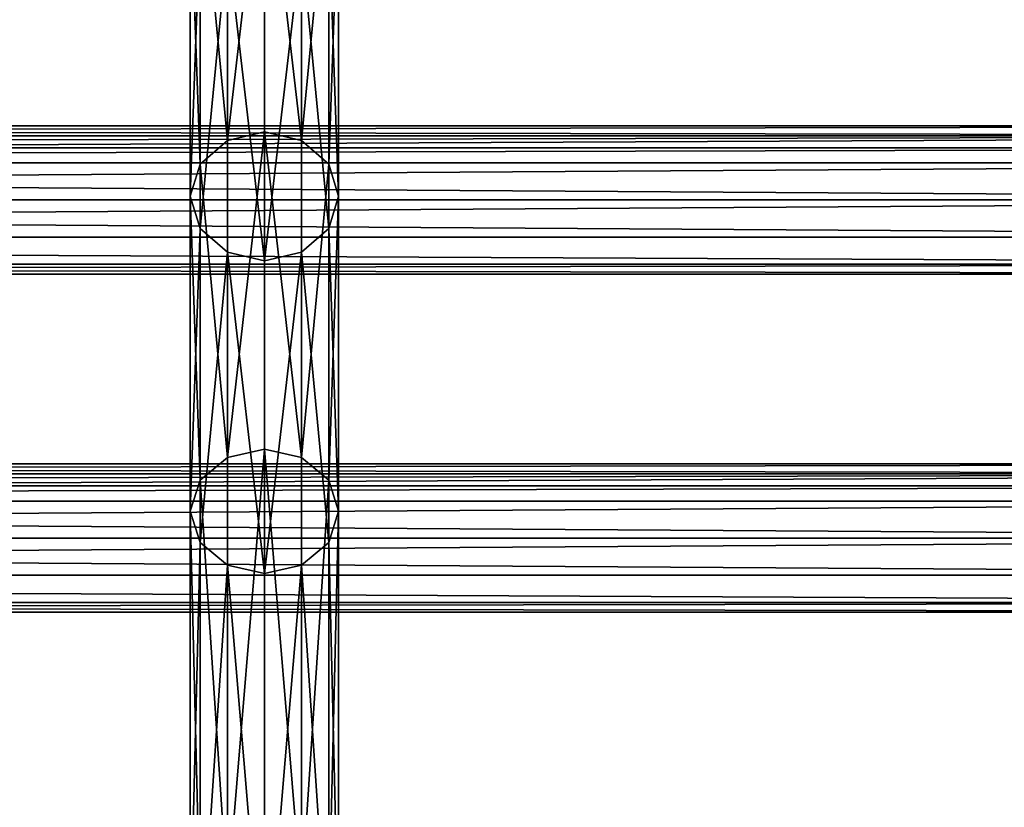
# Model space of a CAD drawing. Units: millimetres. Extents: x -45 to 3285, y -525 to 212.
# Drawn here: x 1439 to 1545, y -132 to -47 of the extents above; entities that cross this region are included whole.
import ezdxf

# ---------------------------------------------------------------- set-up
doc = ezdxf.new("R2010")
doc.units = ezdxf.units.MM
doc.layers.get('0').update_dxf_attribs({"true_color": 0xff5454})

# ---------------------------------------------------------------- blocks, each defined once
blk = doc.blocks.new('Component_1')
at = {"color": 94, "true_color": 0x009900}
for p, q in [((8, 296.78, 457.84), (8, 263.27, 367.4)), ((4, 295.84, 458.19), (4, 262.34, 367.78)), ((12, 262.34, 367.78), (12, 295.84, 458.19)), ((1.07, 293.26, 459.14), (1.07, 259.8, 368.82)), ((14.93, 293.26, 459.14), (14.93, 259.8, 368.82)), ((0, 289.74, 460.43), (0, 256.33, 370.25)), ((16, 289.74, 460.43), (16, 256.33, 370.25)), ((1.07, 286.22, 461.73), (1.07, 252.85, 371.68)), ((14.93, 286.22, 461.73), (14.93, 252.85, 371.68)), ((4, 283.64, 462.68), (4, 250.31, 372.72)), ((12, 283.64, 462.68), (12, 250.31, 372.72)), ((8, 282.7, 463.02), (8, 249.38, 373.1)), ((4, 262.34, 367.78), (1.07, 259.8, 368.82)), ((8, 263.27, 367.4), (4, 262.34, 367.78)), ((4, 262.34, 367.78), (4, 228.16, 292.16)), ((8, 263.27, 367.4), (8, 229.06, 291.71)), ((12, 262.34, 367.78), (8, 263.27, 367.4)), ((12, 228.16, 292.16), (12, 262.34, 367.78)), ((14.93, 259.8, 368.82), (12, 262.34, 367.78)), ((1.07, 259.8, 368.82), (0, 256.33, 370.25)), ((1.07, 259.8, 368.82), (1.07, 225.7, 293.41)), ((14.93, 259.8, 368.82), (14.93, 225.7, 293.41)), ((16, 256.33, 370.25), (14.93, 259.8, 368.82)), ((0, 256.33, 370.25), (0, 222.35, 295.1)), ((0, 256.33, 370.25), (1.07, 252.85, 371.68)), ((14.93, 252.85, 371.68), (16, 256.33, 370.25)), ((16, 256.33, 370.25), (16, 222.35, 295.1)), ((1.07, 252.85, 371.68), (1.07, 219, 296.8)), ((1.07, 252.85, 371.68), (4, 250.31, 372.72)), ((12, 250.31, 372.72), (14.93, 252.85, 371.68)), ((14.93, 252.85, 371.68), (14.93, 219, 296.8)), ((4, 250.31, 372.72), (4, 216.55, 298.04)), ((4, 250.31, 372.72), (8, 249.38, 373.1)), ((8, 249.38, 373.1), (12, 250.31, 372.72)), ((12, 250.31, 372.72), (12, 216.55, 298.04)), ((8, 249.38, 373.1), (8, 215.65, 298.49)), ((8, 229.06, 291.71), (4, 228.16, 292.16)), ((8, 229.06, 291.71), (8, 181.75, 207.51)), ((12, 228.16, 292.16), (8, 229.06, 291.71)), ((4, 228.16, 292.16), (1.07, 225.7, 293.41)), ((4, 228.16, 292.16), (4, 180.89, 208.04)), ((12, 180.89, 208.04), (12, 228.16, 292.16)), ((14.93, 225.7, 293.41), (12, 228.16, 292.16)), ((1.07, 225.7, 293.41), (0, 222.35, 295.1)), ((1.07, 225.7, 293.41), (1.07, 178.56, 209.5)), ((14.93, 225.7, 293.41), (14.93, 178.56, 209.5)), ((16, 222.35, 295.1), (14.93, 225.7, 293.41)), ((0, 222.35, 295.1), (0, 175.37, 211.48)), ((0, 222.35, 295.1), (1.07, 219, 296.8)), ((14.93, 219, 296.8), (16, 222.35, 295.1)), ((16, 222.35, 295.1), (16, 175.37, 211.48)), ((1.07, 219, 296.8), (1.07, 172.18, 213.46)), ((1.07, 219, 296.8), (4, 216.55, 298.04)), ((12, 216.55, 298.04), (14.93, 219, 296.8)), ((14.93, 219, 296.8), (14.93, 172.18, 213.46)), ((4, 216.55, 298.04), (4, 169.84, 214.92)), ((4, 216.55, 298.04), (8, 215.65, 298.49)), ((8, 215.65, 298.49), (12, 216.55, 298.04)), ((8, 215.65, 298.49), (8, 168.99, 215.45)), ((12, 216.55, 298.04), (12, 169.84, 214.92))]:
    blk.add_line(p, q, dxfattribs=at)
mesh = blk.add_polyface(dxfattribs=at)
corners = [(4, 262.34, 367.78), (8, 296.78, 457.84), (8, 263.27, 367.4), (4, 295.84, 458.19)]
mesh.append_faces([[corners[k] for k in face] for face in [(0, 1, 2), (1, 0, 3)]], dxfattribs={"vtx0": -1, "color": 94})
mesh = blk.add_polyface(dxfattribs=at)
corners = [(8, 296.78, 457.84), (12, 262.34, 367.78), (8, 263.27, 367.4), (12, 295.84, 458.19)]
mesh.append_faces([[corners[k] for k in face] for face in [(0, 1, 2), (1, 0, 3)]], dxfattribs={"vtx0": -1, "color": 94})
mesh = blk.add_polyface(dxfattribs=at)
corners = [(1.07, 293.26, 459.14), (4, 262.34, 367.78), (1.07, 259.8, 368.82), (4, 295.84, 458.19)]
mesh.append_faces([[corners[k] for k in face] for face in [(0, 1, 2), (1, 0, 3)]], dxfattribs={"vtx0": -1, "color": 94})
mesh = blk.add_polyface(dxfattribs=at)
corners = [(12, 262.34, 367.78), (14.93, 293.26, 459.14), (14.93, 259.8, 368.82), (12, 295.84, 458.19)]
mesh.append_faces([[corners[k] for k in face] for face in [(0, 1, 2), (1, 0, 3)]], dxfattribs={"vtx0": -1, "color": 94})
mesh = blk.add_polyface(dxfattribs=at)
corners = [(0, 289.74, 460.43), (1.07, 259.8, 368.82), (0, 256.33, 370.25), (1.07, 293.26, 459.14)]
mesh.append_faces([[corners[k] for k in face] for face in [(0, 1, 2), (1, 0, 3)]], dxfattribs={"vtx0": -1, "color": 94})
mesh = blk.add_polyface(dxfattribs=at)
corners = [(14.93, 259.8, 368.82), (16, 289.74, 460.43), (16, 256.33, 370.25), (14.93, 293.26, 459.14)]
mesh.append_faces([[corners[k] for k in face] for face in [(0, 1, 2), (1, 0, 3)]], dxfattribs={"vtx0": -1, "color": 94})
mesh = blk.add_polyface(dxfattribs=at)
corners = [(1.07, 286.22, 461.73), (0, 256.33, 370.25), (1.07, 252.85, 371.68), (0, 289.74, 460.43)]
mesh.append_faces([[corners[k] for k in face] for face in [(0, 1, 2), (1, 0, 3)]], dxfattribs={"vtx0": -1, "color": 94})
mesh = blk.add_polyface(dxfattribs=at)
corners = [(16, 256.33, 370.25), (14.93, 286.22, 461.73), (14.93, 252.85, 371.68), (16, 289.74, 460.43)]
mesh.append_faces([[corners[k] for k in face] for face in [(0, 1, 2), (1, 0, 3)]], dxfattribs={"vtx0": -1, "color": 94})
mesh = blk.add_polyface(dxfattribs=at)
corners = [(4, 283.64, 462.68), (1.07, 252.85, 371.68), (4, 250.31, 372.72), (1.07, 286.22, 461.73)]
mesh.append_faces([[corners[k] for k in face] for face in [(0, 1, 2), (1, 0, 3)]], dxfattribs={"vtx0": -1, "color": 94})
mesh = blk.add_polyface(dxfattribs=at)
corners = [(14.93, 252.85, 371.68), (12, 283.64, 462.68), (12, 250.31, 372.72), (14.93, 286.22, 461.73)]
mesh.append_faces([[corners[k] for k in face] for face in [(0, 1, 2), (1, 0, 3)]], dxfattribs={"vtx0": -1, "color": 94})
mesh = blk.add_polyface(dxfattribs=at)
corners = [(8, 249.38, 373.1), (4, 283.64, 462.68), (4, 250.31, 372.72), (8, 282.7, 463.02)]
mesh.append_faces([[corners[k] for k in face] for face in [(0, 1, 2), (1, 0, 3)]], dxfattribs={"vtx0": -1, "color": 94})
mesh = blk.add_polyface(dxfattribs=at)
corners = [(12, 283.64, 462.68), (8, 249.38, 373.1), (12, 250.31, 372.72), (8, 282.7, 463.02)]
mesh.append_faces([[corners[k] for k in face] for face in [(0, 1, 2), (1, 0, 3)]], dxfattribs={"vtx0": -1, "color": 94})
mesh = blk.add_polyface(dxfattribs=at)
corners = [(1.07, 259.8, 368.82), (4, 228.16, 292.16), (1.07, 225.7, 293.41), (4, 262.34, 367.78)]
mesh.append_faces([[corners[k] for k in face] for face in [(0, 1, 2), (1, 0, 3)]], dxfattribs={"vtx0": -1, "color": 94})
mesh = blk.add_polyface(dxfattribs=at)
corners = [(4, 228.16, 292.16), (8, 263.27, 367.4), (8, 229.06, 291.71), (4, 262.34, 367.78)]
mesh.append_faces([[corners[k] for k in face] for face in [(0, 1, 2), (1, 0, 3)]], dxfattribs={"vtx0": -1, "color": 94})
mesh = blk.add_polyface(dxfattribs=at)
corners = [(8, 263.27, 367.4), (12, 228.16, 292.16), (8, 229.06, 291.71), (12, 262.34, 367.78)]
mesh.append_faces([[corners[k] for k in face] for face in [(0, 1, 2), (1, 0, 3)]], dxfattribs={"vtx0": -1, "color": 94})
mesh = blk.add_polyface(dxfattribs=at)
corners = [(12, 228.16, 292.16), (14.93, 259.8, 368.82), (14.93, 225.7, 293.41), (12, 262.34, 367.78)]
mesh.append_faces([[corners[k] for k in face] for face in [(0, 1, 2), (1, 0, 3)]], dxfattribs={"vtx0": -1, "color": 94})
mesh = blk.add_polyface(dxfattribs=at)
corners = [(0, 256.33, 370.25), (1.07, 225.7, 293.41), (0, 222.35, 295.1), (1.07, 259.8, 368.82)]
mesh.append_faces([[corners[k] for k in face] for face in [(0, 1, 2), (1, 0, 3)]], dxfattribs={"vtx0": -1, "color": 94})
mesh = blk.add_polyface(dxfattribs=at)
corners = [(14.93, 225.7, 293.41), (16, 256.33, 370.25), (16, 222.35, 295.1), (14.93, 259.8, 368.82)]
mesh.append_faces([[corners[k] for k in face] for face in [(0, 1, 2), (1, 0, 3)]], dxfattribs={"vtx0": -1, "color": 94})
mesh = blk.add_polyface(dxfattribs=at)
corners = [(1.07, 252.85, 371.68), (0, 222.35, 295.1), (1.07, 219, 296.8), (0, 256.33, 370.25)]
mesh.append_faces([[corners[k] for k in face] for face in [(0, 1, 2), (1, 0, 3)]], dxfattribs={"vtx0": -1, "color": 94})
mesh = blk.add_polyface(dxfattribs=at)
corners = [(16, 222.35, 295.1), (14.93, 252.85, 371.68), (14.93, 219, 296.8), (16, 256.33, 370.25)]
mesh.append_faces([[corners[k] for k in face] for face in [(0, 1, 2), (1, 0, 3)]], dxfattribs={"vtx0": -1, "color": 94})
mesh = blk.add_polyface(dxfattribs=at)
corners = [(4, 250.31, 372.72), (1.07, 219, 296.8), (4, 216.55, 298.04), (1.07, 252.85, 371.68)]
mesh.append_faces([[corners[k] for k in face] for face in [(0, 1, 2), (1, 0, 3)]], dxfattribs={"vtx0": -1, "color": 94})
mesh = blk.add_polyface(dxfattribs=at)
corners = [(14.93, 219, 296.8), (12, 250.31, 372.72), (12, 216.55, 298.04), (14.93, 252.85, 371.68)]
mesh.append_faces([[corners[k] for k in face] for face in [(0, 1, 2), (1, 0, 3)]], dxfattribs={"vtx0": -1, "color": 94})
mesh = blk.add_polyface(dxfattribs=at)
corners = [(8, 215.65, 298.49), (4, 250.31, 372.72), (4, 216.55, 298.04), (8, 249.38, 373.1)]
mesh.append_faces([[corners[k] for k in face] for face in [(0, 1, 2), (1, 0, 3)]], dxfattribs={"vtx0": -1, "color": 94})
mesh = blk.add_polyface(dxfattribs=at)
corners = [(12, 250.31, 372.72), (8, 215.65, 298.49), (12, 216.55, 298.04), (8, 249.38, 373.1)]
mesh.append_faces([[corners[k] for k in face] for face in [(0, 1, 2), (1, 0, 3)]], dxfattribs={"vtx0": -1, "color": 94})
mesh = blk.add_polyface(dxfattribs=at)
corners = [(4, 180.89, 208.04), (8, 229.06, 291.71), (8, 181.75, 207.51), (4, 228.16, 292.16)]
mesh.append_faces([[corners[k] for k in face] for face in [(0, 1, 2), (1, 0, 3)]], dxfattribs={"vtx0": -1, "color": 94})
mesh = blk.add_polyface(dxfattribs=at)
corners = [(8, 229.06, 291.71), (12, 180.89, 208.04), (8, 181.75, 207.51), (12, 228.16, 292.16)]
mesh.append_faces([[corners[k] for k in face] for face in [(0, 1, 2), (1, 0, 3)]], dxfattribs={"vtx0": -1, "color": 94})
mesh = blk.add_polyface(dxfattribs=at)
corners = [(1.07, 225.7, 293.41), (4, 180.89, 208.04), (1.07, 178.56, 209.5), (4, 228.16, 292.16)]
mesh.append_faces([[corners[k] for k in face] for face in [(0, 1, 2), (1, 0, 3)]], dxfattribs={"vtx0": -1, "color": 94})
mesh = blk.add_polyface(dxfattribs=at)
corners = [(12, 180.89, 208.04), (14.93, 225.7, 293.41), (14.93, 178.56, 209.5), (12, 228.16, 292.16)]
mesh.append_faces([[corners[k] for k in face] for face in [(0, 1, 2), (1, 0, 3)]], dxfattribs={"vtx0": -1, "color": 94})
mesh = blk.add_polyface(dxfattribs=at)
corners = [(0, 222.35, 295.1), (1.07, 178.56, 209.5), (0, 175.37, 211.48), (1.07, 225.7, 293.41)]
mesh.append_faces([[corners[k] for k in face] for face in [(0, 1, 2), (1, 0, 3)]], dxfattribs={"vtx0": -1, "color": 94})
mesh = blk.add_polyface(dxfattribs=at)
corners = [(14.93, 178.56, 209.5), (16, 222.35, 295.1), (16, 175.37, 211.48), (14.93, 225.7, 293.41)]
mesh.append_faces([[corners[k] for k in face] for face in [(0, 1, 2), (1, 0, 3)]], dxfattribs={"vtx0": -1, "color": 94})
mesh = blk.add_polyface(dxfattribs=at)
corners = [(1.07, 219, 296.8), (0, 175.37, 211.48), (1.07, 172.18, 213.46), (0, 222.35, 295.1)]
mesh.append_faces([[corners[k] for k in face] for face in [(0, 1, 2), (1, 0, 3)]], dxfattribs={"vtx0": -1, "color": 94})
mesh = blk.add_polyface(dxfattribs=at)
corners = [(16, 175.37, 211.48), (14.93, 219, 296.8), (14.93, 172.18, 213.46), (16, 222.35, 295.1)]
mesh.append_faces([[corners[k] for k in face] for face in [(0, 1, 2), (1, 0, 3)]], dxfattribs={"vtx0": -1, "color": 94})
mesh = blk.add_polyface(dxfattribs=at)
corners = [(4, 216.55, 298.04), (1.07, 172.18, 213.46), (4, 169.84, 214.92), (1.07, 219, 296.8)]
mesh.append_faces([[corners[k] for k in face] for face in [(0, 1, 2), (1, 0, 3)]], dxfattribs={"vtx0": -1, "color": 94})
mesh = blk.add_polyface(dxfattribs=at)
corners = [(14.93, 172.18, 213.46), (12, 216.55, 298.04), (12, 169.84, 214.92), (14.93, 219, 296.8)]
mesh.append_faces([[corners[k] for k in face] for face in [(0, 1, 2), (1, 0, 3)]], dxfattribs={"vtx0": -1, "color": 94})
mesh = blk.add_polyface(dxfattribs=at)
corners = [(8, 168.99, 215.45), (4, 216.55, 298.04), (4, 169.84, 214.92), (8, 215.65, 298.49)]
mesh.append_faces([[corners[k] for k in face] for face in [(0, 1, 2), (1, 0, 3)]], dxfattribs={"vtx0": -1, "color": 94})
mesh = blk.add_polyface(dxfattribs=at)
corners = [(12, 216.55, 298.04), (8, 168.99, 215.45), (12, 169.84, 214.92), (8, 215.65, 298.49)]
mesh.append_faces([[corners[k] for k in face] for face in [(0, 1, 2), (1, 0, 3)]], dxfattribs={"vtx0": -1, "color": 94})
blk = doc.blocks.new('Component_2')
at = {"color": 94, "true_color": 0x009900}
for p, q in [((-90, 16, 8), (-720, 16, 8)), ((-90, 14.93, 12), (-720, 14.93, 12)), ((-90, 14.93, 4), (-720, 14.93, 4)), ((-90, 13.63, 13.29), (-720, 13.63, 13.29)), ((-90, 12, 1.07), (-720, 12, 1.07)), ((-90, 12, 14.93), (-720, 12, 14.93)), ((-90, 8), (-720, 8)), ((-90, 8, 16), (-720, 8, 16)), ((-90, 4, 1.07), (-720, 4, 1.07)), ((-90, 4, 14.93), (-720, 4, 14.93)), ((-90, 1.07, 4), (-720, 1.07, 4)), ((-90, 1.07, 12), (-720, 1.07, 12)), ((-90, 0, 8), (-720, 0, 8))]:
    blk.add_line(p, q, dxfattribs=at)
mesh = blk.add_polyface(dxfattribs=at)
corners = [(-720, 14.93, 12), (-90, 16, 8), (-720, 16, 8), (-90, 14.93, 12)]
mesh.append_faces([[corners[k] for k in face] for face in [(0, 1, 2), (1, 0, 3)]], dxfattribs={"vtx0": -1, "color": 94})
mesh = blk.add_polyface(dxfattribs=at)
corners = [(-720, 16, 8), (-90, 14.93, 4), (-720, 14.93, 4), (-90, 16, 8)]
mesh.append_faces([[corners[k] for k in face] for face in [(0, 1, 2), (1, 0, 3)]], dxfattribs={"vtx0": -1, "color": 94})
mesh = blk.add_polyface(dxfattribs=at)
corners = [(-720, 13.63, 13.29), (-90, 14.93, 12), (-720, 14.93, 12), (-90, 13.63, 13.29)]
mesh.append_faces([[corners[k] for k in face] for face in [(0, 1, 2), (1, 0, 3)]], dxfattribs={"vtx0": -1, "color": 94})
mesh = blk.add_polyface(dxfattribs=at)
corners = [(-90, 14.93, 4), (-720, 12, 1.07), (-720, 14.93, 4), (-90, 12, 1.07)]
mesh.append_faces([[corners[k] for k in face] for face in [(0, 1, 2), (1, 0, 3)]], dxfattribs={"vtx0": -1, "color": 94})
mesh = blk.add_polyface(dxfattribs=at)
corners = [(-720, 12, 14.93), (-90, 13.63, 13.29), (-720, 13.63, 13.29), (-90, 12, 14.93)]
mesh.append_faces([[corners[k] for k in face] for face in [(0, 1, 2), (1, 0, 3)]], dxfattribs={"vtx0": -1, "color": 94})
mesh = blk.add_polyface(dxfattribs=at)
corners = [(-90, 12, 1.07), (-720, 8), (-720, 12, 1.07), (-90, 8)]
mesh.append_faces([[corners[k] for k in face] for face in [(0, 1, 2), (1, 0, 3)]], dxfattribs={"vtx0": -1, "color": 94})
mesh = blk.add_polyface(dxfattribs=at)
corners = [(-90, 8, 16), (-720, 12, 14.93), (-720, 8, 16), (-90, 12, 14.93)]
mesh.append_faces([[corners[k] for k in face] for face in [(0, 1, 2), (1, 0, 3)]], dxfattribs={"vtx0": -1, "color": 94})
mesh = blk.add_polyface(dxfattribs=at)
corners = [(-90, 8), (-720, 4, 1.07), (-720, 8), (-90, 4, 1.07)]
mesh.append_faces([[corners[k] for k in face] for face in [(0, 1, 2), (1, 0, 3)]], dxfattribs={"vtx0": -1, "color": 94})
mesh = blk.add_polyface(dxfattribs=at)
corners = [(-90, 4, 14.93), (-720, 8, 16), (-720, 4, 14.93), (-90, 8, 16)]
mesh.append_faces([[corners[k] for k in face] for face in [(0, 1, 2), (1, 0, 3)]], dxfattribs={"vtx0": -1, "color": 94})
mesh = blk.add_polyface(dxfattribs=at)
corners = [(-90, 1.07, 4), (-720, 4, 1.07), (-90, 4, 1.07), (-720, 1.07, 4)]
mesh.append_faces([[corners[k] for k in face] for face in [(0, 1, 2), (1, 0, 3)]], dxfattribs={"vtx0": -1, "color": 94})
mesh = blk.add_polyface(dxfattribs=at)
corners = [(-90, 1.07, 12), (-720, 4, 14.93), (-720, 1.07, 12), (-90, 4, 14.93)]
mesh.append_faces([[corners[k] for k in face] for face in [(0, 1, 2), (1, 0, 3)]], dxfattribs={"vtx0": -1, "color": 94})
mesh = blk.add_polyface(dxfattribs=at)
corners = [(-90, 0, 8), (-720, 1.07, 4), (-90, 1.07, 4), (-720, 0, 8)]
mesh.append_faces([[corners[k] for k in face] for face in [(0, 1, 2), (1, 0, 3)]], dxfattribs={"vtx0": -1, "color": 94})
mesh = blk.add_polyface(dxfattribs=at)
corners = [(-90, 1.07, 12), (-720, 0, 8), (-90, 0, 8), (-720, 1.07, 12)]
mesh.append_faces([[corners[k] for k in face] for face in [(0, 1, 2), (1, 0, 3)]], dxfattribs={"vtx0": -1, "color": 94})
blk = doc.blocks.new('Group_2')
for name, p in [('Component_1', (450, 2.89, 2.5)), ('Component_2', (728, 250.82, 364.03)), ('Component_2', (728, 214.35, 284.44))]:
    blk.add_blockref(name, p)
blk = doc.blocks.new('Group_25')
blk.add_blockref('Group_2', (172, 139.89, 114.47))

msp = doc.modelspace()

# ---------------------------------------------------------------- block references
msp.add_blockref('Group_25', (835.25, -464.95, 446.98))

doc.saveas('drawing.dxf')
